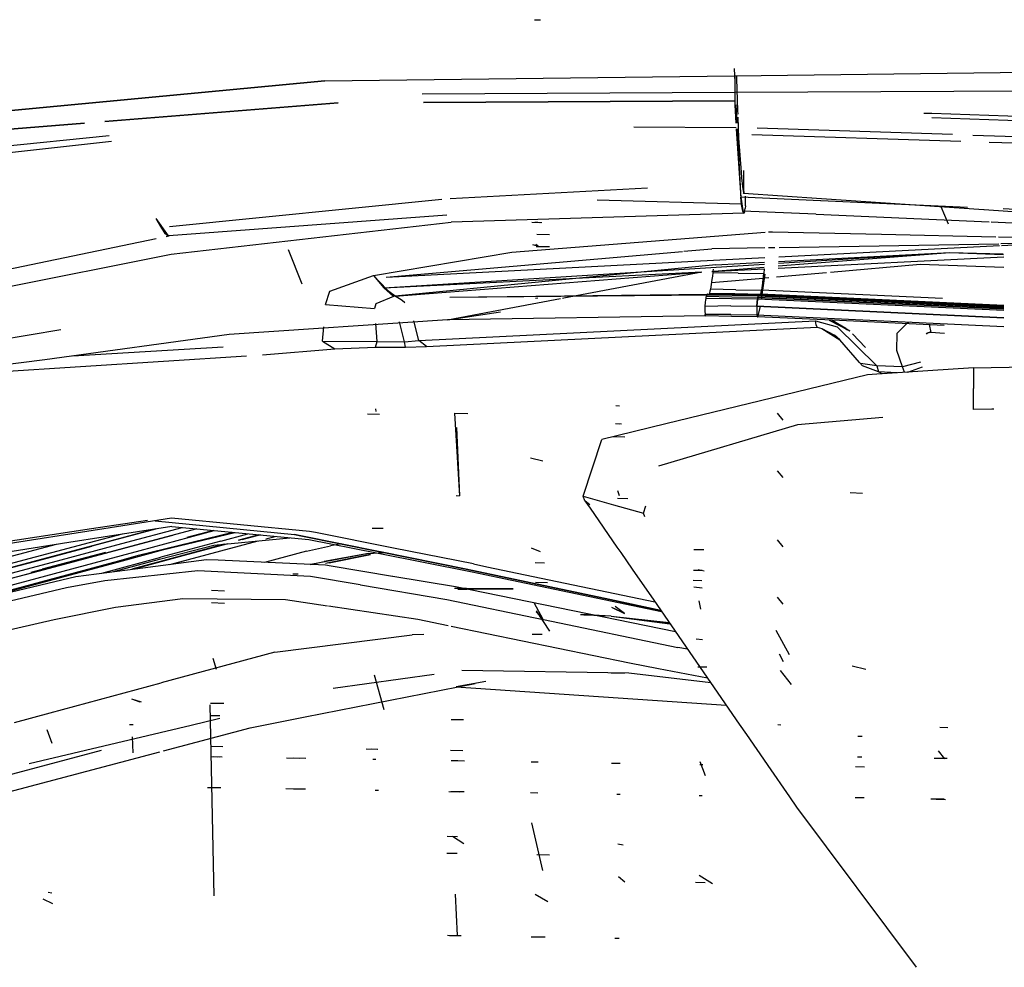
# Model space of a CAD drawing. Units: millimetres. Extents: x 967 to 7697, y -1791 to 1896.
# Drawn here: x 2793 to 2889, y -976 to -884 of the extents above; entities that cross this region are included whole.
import ezdxf

# ---------------------------------------------------------------- set-up
doc = ezdxf.new("R2010")
doc.units = ezdxf.units.MM
doc.layers.add('TFR-TRI', color=7, linetype='CONTINUOUS', true_color=0xffffff)

msp = doc.modelspace()

# ---------------------------------------------------------------- linework, layer by layer
at = {"layer": 'TFR-TRI', "color": 18, "linetype": 'CONTINUOUS'}
for p, q in [((2843.456848, -883.904053), (2844.043762, -883.929688)), ((2843.456848, -883.904053), (2844.043762, -883.929688)), ((2823.067932, -889.856201), (2862.894592, -889.351807)), ((2823.067932, -889.856201), (2862.894592, -889.351807)), ((2862.858459, -888.633057), (2862.925598, -889.973145)), ((2862.858459, -888.633057), (2862.925598, -889.973145)), ((2862.90387, -889.351562), (2912.858459, -888.718994)), ((2862.90387, -889.351562), (2912.858459, -888.718994)), ((2862.927795, -889.351318), (2862.917297, -892.168945)), ((2863.074768, -889.349365), (2863.076233, -889.624023)), ((2823.067932, -889.856201), (2791.543518, -892.84082)), ((2791.543518, -892.84082), (2823.067932, -889.856201)), ((2863.076233, -889.624023), (2863.189758, -892.756592)), ((2862.921692, -890.991211), (2832.515686, -891.151123)), ((2912.982971, -890.728027), (2862.921692, -890.991211)), ((2801.67218, -893.797119), (2824.341858, -891.993408)), ((2824.341858, -891.993408), (2801.67218, -893.797119)), ((2862.918518, -891.788086), (2832.642151, -891.949219)), ((2832.642151, -891.949219), (2862.918518, -891.788086)), ((2862.917297, -892.168945), (2863.033264, -893.958008)), ((2863.035706, -892.174072), (2863.125061, -893.954102)), ((2863.035706, -892.174072), (2863.125061, -893.954102)), ((2863.189758, -892.756592), (2863.189758, -892.75708)), ((2863.189758, -892.75708), (2863.202209, -893.092285)), ((2881.299866, -892.993652), (2882.086243, -892.989258)), ((2882.086243, -892.989258), (2944.048157, -895.185059)), ((2787.053772, -894.959961), (2799.693665, -893.954346)), ((2799.693665, -893.954346), (2787.053772, -894.959961)), ((2863.212708, -893.380859), (2863.286438, -895.409912)), ((2882.086243, -893.403564), (2944.048157, -895.568604)), ((2882.086243, -893.403564), (2944.048157, -895.568604)), ((2790.268372, -896.374756), (2802.098206, -895.153076)), ((2853.102112, -894.329834), (2863.061829, -894.399658)), ((2863.070129, -894.525879), (2863.471497, -900.723389)), ((2863.153381, -894.52417), (2863.464172, -900.723633)), ((2863.153381, -894.52417), (2863.464172, -900.723633)), ((2864.591614, -895.054443), (2884.903625, -895.711914)), ((2864.591614, -895.054443), (2884.903625, -895.711914)), ((2865.097961, -894.414062), (2884.094299, -895.048828)), ((2886.057434, -895.114502), (2942.0401, -896.984863)), ((2788.90802, -897.193848), (2802.309387, -895.711914)), ((2788.90802, -897.193848), (2802.309387, -895.711914)), ((2863.286438, -895.409912), (2863.528137, -898.73291)), ((2887.651184, -895.801025), (2942.04425, -897.562012)), ((2887.651184, -895.801025), (2942.04425, -897.562012)), ((2863.528137, -898.73291), (2863.578918, -899.266357)), ((2863.810364, -899.747559), (2863.810364, -898.573242)), ((2863.810364, -899.747559), (2863.810364, -898.573242)), ((2863.578918, -899.266357), (2863.671204, -900.126709)), ((2863.815491, -900.60376), (2863.807922, -899.194092)), ((2863.816223, -900.329834), (2863.810364, -899.747559)), ((2863.816223, -900.329834), (2863.810364, -899.747559)), ((2835.247375, -901.298584), (2854.447083, -900.256104)), ((2863.464172, -900.723633), (2863.47467, -900.932373)), ((2863.464172, -900.723633), (2863.47467, -900.932373)), ((2863.471497, -900.723633), (2863.499084, -901.149414)), ((2863.47467, -900.932373), (2863.749573, -902.689209)), ((2863.47467, -900.932373), (2863.749573, -902.689209)), ((2863.671204, -900.126709), (2863.721497, -900.529541)), ((2863.721497, -900.529541), (2863.757141, -900.735107)), ((2863.757141, -900.735107), (2863.785217, -900.789795)), ((2863.773987, -900.791992), (2863.799866, -900.742432)), ((2871.342346, -901.307129), (2863.773987, -900.791992)), ((2863.785217, -900.789795), (2863.802307, -900.736572)), ((2863.785217, -900.789795), (2863.802307, -900.736572)), ((2863.799866, -900.742432), (2863.815491, -900.60376)), ((2863.805969, -900.713379), (2863.802307, -900.736572)), ((2863.805969, -900.713379), (2863.802307, -900.736572)), ((2863.814514, -900.621338), (2863.805969, -900.713379)), ((2863.814514, -900.621338), (2863.805969, -900.713379)), ((2863.814514, -900.621338), (2863.816223, -900.582764)), ((2863.814514, -900.621338), (2863.816223, -900.582764)), ((2863.816223, -900.582764), (2863.816223, -900.329834)), ((2863.816223, -900.582764), (2863.816223, -900.329834)), ((2834.419495, -901.382324), (2807.950256, -904.053711)), ((2849.53302, -901.414062), (2863.582825, -901.807617)), ((2849.53302, -901.414062), (2863.582825, -901.807617)), ((2871.272278, -901.501953), (2863.499084, -901.149414)), ((2863.590637, -901.866943), (2863.499084, -901.149414)), ((2871.272278, -901.501953), (2863.499084, -901.149414)), ((2863.691467, -902.50293), (2863.590637, -901.866943)), ((2863.948303, -901.985596), (2863.97052, -901.053955)), ((2885.5672, -902.150635), (2871.296692, -901.503174)), ((2885.5672, -902.150635), (2871.296692, -901.503174)), ((2887.141418, -902.383057), (2871.364075, -901.308838)), ((2863.804504, -902.725098), (2835.335266, -903.579834)), ((2870.795959, -902.826416), (2863.691467, -902.50293)), ((2863.78717, -902.736328), (2863.691467, -902.50293)), ((2870.795959, -902.826416), (2863.691467, -902.50293)), ((2863.749573, -902.689209), (2863.804504, -902.725098)), ((2863.749573, -902.689209), (2863.804504, -902.725098)), ((2863.861145, -902.606445), (2863.804504, -902.725098)), ((2863.861145, -902.606445), (2863.923889, -902.247559)), ((2863.948303, -901.985596), (2863.923889, -902.247559)), ((2887.673889, -903.594727), (2870.836243, -902.828125)), ((2887.673889, -903.594727), (2870.836243, -902.828125)), ((2882.957581, -902.052246), (2883.658752, -903.760742)), ((2882.957581, -902.052246), (2883.658752, -903.760742)), ((2942.142883, -906.128174), (2887.166321, -902.384766)), ((2950.907288, -905.114746), (2889.013733, -902.306885)), ((2950.907288, -905.114746), (2889.013733, -902.306885)), ((2806.628235, -903.236084), (2807.183655, -904.169434)), ((2806.628235, -903.236084), (2807.807922, -904.918701)), ((2834.924622, -902.920654), (2807.897522, -904.916016)), ((2808.11261, -906.69873), (2835.335266, -903.579834)), ((2843.179504, -903.592285), (2843.967346, -903.60498)), ((2843.472473, -903.596924), (2843.765442, -903.601562)), ((2843.759338, -903.601562), (2844.008118, -903.605469)), ((2843.759338, -903.601562), (2844.149963, -903.60791)), ((2894.926575, -903.924805), (2887.841125, -903.602295)), ((2894.926575, -903.924805), (2887.841125, -903.602295)), ((2807.183655, -904.169434), (2807.470764, -904.616211)), ((2807.470764, -904.616211), (2807.807922, -904.918701)), ((2841.238586, -906.50293), (2865.868713, -904.570068)), ((2841.238586, -906.50293), (2865.868713, -904.570068)), ((2843.667786, -904.756348), (2844.909485, -904.775146)), ((2866.215149, -904.542969), (2866.583801, -904.513916)), ((2866.215149, -904.542969), (2866.583801, -904.513916)), ((2866.583801, -904.513916), (2877.177063, -904.759033)), ((2866.583801, -904.513916), (2877.177063, -904.759033)), ((2877.177307, -904.759033), (2888.298889, -905.016602)), ((2877.177307, -904.759033), (2888.298889, -905.016602)), ((2784.861633, -909.7229), (2806.642639, -905.177979)), ((2807.61261, -904.975342), (2807.921204, -904.911133)), ((2807.863831, -904.918457), (2807.921204, -904.911133)), ((2843.566223, -905.731201), (2843.876282, -905.939697)), ((2843.566223, -905.731201), (2843.876282, -905.939697)), ((2888.604553, -905.71167), (2867.224426, -906.075928)), ((2888.556213, -905.022461), (2892.743469, -905.119385)), ((2888.556213, -905.022461), (2892.743469, -905.119385)), ((2893.017395, -905.63623), (2888.808411, -905.708008)), ((2888.860657, -905.850342), (2891.658997, -905.706299)), ((2785.171448, -911.260986), (2808.11261, -906.69873)), ((2819.492493, -906.245117), (2820.83429, -909.58374)), ((2819.492493, -906.245117), (2820.83429, -909.58374)), ((2827.802063, -908.766357), (2841.238586, -906.50293)), ((2827.802063, -908.766357), (2841.238586, -906.50293)), ((2829.007141, -908.932129), (2857.823792, -906.434814)), ((2843.259583, -905.764404), (2843.968079, -905.950195)), ((2843.618469, -905.94458), (2844.890686, -905.965332)), ((2857.965637, -906.422607), (2860.677307, -906.1875)), ((2865.846985, -906.099365), (2860.677307, -906.1875)), ((2866.828674, -906.082764), (2866.206604, -906.093262)), ((2867.146301, -907.84668), (2883.821838, -906.530273)), ((2867.164368, -907.572266), (2883.821838, -906.530273)), ((2867.175354, -907.405029), (2883.821838, -906.530273)), ((2867.203918, -906.965332), (2888.669739, -905.860352)), ((2883.821838, -906.530273), (2889.05426, -906.735107)), ((2883.821838, -906.530273), (2889.05426, -906.735107)), ((2883.821838, -906.530273), (2889.023254, -906.664551)), ((2828.798645, -909.971191), (2865.796692, -907.657715)), ((2829.007141, -908.932129), (2865.828918, -907.036133)), ((2861.089905, -907.724609), (2865.807434, -907.476807)), ((2867.133118, -908.053223), (2889.090881, -906.954834)), ((2828.798645, -909.971191), (2859.730042, -908.423584)), ((2861.089905, -907.724609), (2829.88678, -910.788086)), ((2829.88678, -910.788086), (2859.651672, -908.438477)), ((2846.309875, -910.943848), (2859.730042, -908.423584)), ((2860.685364, -908.375977), (2865.76886, -908.121582)), ((2860.779114, -908.512695), (2860.739319, -908.849121)), ((2860.779114, -908.512695), (2860.739319, -908.849121)), ((2860.796692, -908.339355), (2860.779114, -908.512695)), ((2860.796692, -908.339355), (2860.779114, -908.512695)), ((2863.241028, -908.540039), (2860.779114, -908.512695)), ((2863.241028, -908.540039), (2860.779114, -908.512695)), ((2860.812561, -908.161377), (2860.796692, -908.339355)), ((2860.812561, -908.161377), (2860.796692, -908.339355)), ((2860.869446, -908.342285), (2865.77887, -907.95459)), ((2863.241028, -908.540039), (2865.741516, -908.572754)), ((2863.241028, -908.540039), (2865.741516, -908.572754)), ((2865.741516, -908.572754), (2865.527405, -910.193604)), ((2865.741516, -908.572754), (2865.527405, -910.193604)), ((2865.641174, -909.438477), (2865.741516, -908.572754)), ((2865.777405, -908.121094), (2865.741516, -908.572754)), ((2865.76886, -908.121582), (2865.741516, -908.572754)), ((2865.76886, -908.121582), (2865.741516, -908.572754)), ((2866.976135, -908.911377), (2871.850891, -908.481445)), ((2866.976135, -908.911377), (2871.850891, -908.481445)), ((2872.216125, -908.449219), (2880.932922, -907.68042)), ((2872.216125, -908.449219), (2880.932922, -907.68042)), ((2880.932922, -907.68042), (2889.09845, -907.966797)), ((2880.932922, -907.68042), (2889.09845, -907.966797)), ((2823.550354, -910.295166), (2827.802063, -908.766357)), ((2823.550354, -910.295166), (2827.802063, -908.766357)), ((2827.802063, -908.766357), (2828.798645, -909.971191)), ((2829.723206, -910.810059), (2827.802063, -908.766357)), ((2860.697083, -909.172852), (2860.62384, -909.652344)), ((2860.697083, -909.172852), (2860.62384, -909.652344)), ((2860.651917, -909.469238), (2865.681458, -909.025635)), ((2860.651917, -909.469238), (2865.681458, -909.025635)), ((2860.739319, -908.849121), (2860.697083, -909.172852)), ((2860.739319, -908.849121), (2860.697083, -909.172852)), ((2865.641174, -909.438477), (2865.527405, -910.193604)), ((2865.559143, -910.853027), (2865.89093, -908.646973)), ((2865.836243, -909.011719), (2866.225647, -908.977539)), ((2865.836243, -909.011719), (2866.225647, -908.977539)), ((2823.111389, -911.583252), (2823.550354, -910.295166)), ((2823.111389, -911.583252), (2823.550354, -910.295166)), ((2829.88678, -910.788086), (2828.798645, -909.971191)), ((2829.88678, -910.788086), (2828.798645, -909.971191)), ((2829.723206, -910.810059), (2828.798645, -909.971191)), ((2860.468323, -910.479492), (2860.419739, -910.626709)), ((2860.468323, -910.479492), (2860.419739, -910.626709)), ((2860.508118, -910.296875), (2860.468323, -910.479492)), ((2860.508118, -910.296875), (2860.468323, -910.479492)), ((2860.468323, -910.479492), (2862.941711, -910.538574)), ((2860.468323, -910.479492), (2862.941711, -910.538574)), ((2860.546936, -910.098633), (2860.508118, -910.296875)), ((2860.546936, -910.098633), (2860.508118, -910.296875)), ((2860.62384, -909.652344), (2860.546936, -910.098633)), ((2860.62384, -909.652344), (2860.546936, -910.098633)), ((2863.016174, -910.158203), (2860.546936, -910.098633)), ((2863.016174, -910.158203), (2860.546936, -910.098633)), ((2862.941711, -910.538574), (2865.455872, -910.574951)), ((2862.941711, -910.538574), (2865.455872, -910.574951)), ((2863.016174, -910.158203), (2865.527405, -910.193604)), ((2863.016174, -910.158203), (2865.527405, -910.193604)), ((2865.527405, -910.193604), (2865.455872, -910.574951)), ((2865.527405, -910.193604), (2865.455872, -910.574951)), ((2865.455872, -910.574951), (2865.492004, -910.38916)), ((2865.492004, -910.38916), (2865.527405, -910.193604)), ((2883.128479, -911.021484), (2865.527405, -910.193604)), ((2883.128479, -911.021484), (2865.527405, -910.193604)), ((2829.723206, -910.810059), (2828.014954, -911.52417)), ((2829.723206, -910.810059), (2828.014954, -911.52417)), ((2829.88678, -910.788086), (2829.723206, -910.810059)), ((2829.88678, -910.788086), (2829.723206, -910.810059)), ((2830.591125, -911.210205), (2829.88678, -910.788086)), ((2830.591125, -911.210205), (2829.88678, -910.788086)), ((2830.847717, -911.42627), (2830.591125, -911.210205)), ((2830.847717, -911.42627), (2830.591125, -911.210205)), ((2835.216858, -910.887695), (2860.267151, -910.596436)), ((2835.216858, -910.887695), (2860.352844, -910.649658)), ((2839.250305, -912.269775), (2845.962952, -911.009277)), ((2843.556946, -910.976562), (2843.768127, -910.958008)), ((2843.556946, -910.976562), (2843.768127, -910.958008)), ((2846.153625, -910.973389), (2846.309875, -910.943848)), ((2860.043518, -911.375732), (2860.016418, -911.799805)), ((2860.043518, -911.375732), (2860.016418, -911.799805)), ((2860.069397, -911.172363), (2860.043518, -911.375732)), ((2860.069397, -911.172363), (2860.043518, -911.375732)), ((2860.100159, -910.999512), (2860.069397, -911.172363)), ((2860.100159, -910.999512), (2860.069397, -911.172363)), ((2860.118225, -910.915283), (2860.100159, -910.999512)), ((2860.118225, -910.915283), (2860.100159, -910.999512)), ((2862.598694, -911.030518), (2860.100159, -910.999512)), ((2862.598694, -911.030518), (2860.100159, -910.999512)), ((2860.139709, -910.826172), (2860.118225, -910.915283)), ((2860.139709, -910.826172), (2860.118225, -910.915283)), ((2860.160461, -910.750732), (2860.139709, -910.826172)), ((2860.160461, -910.750732), (2860.139709, -910.826172)), ((2862.63678, -910.868164), (2860.139709, -910.826172)), ((2862.63678, -910.868164), (2860.139709, -910.826172)), ((2860.181458, -910.685303), (2860.160461, -910.750732)), ((2860.181458, -910.685303), (2860.160461, -910.750732)), ((2860.201721, -910.638916), (2860.181458, -910.685303)), ((2860.201721, -910.638916), (2860.181458, -910.685303)), ((2862.676331, -910.726562), (2860.181458, -910.685303)), ((2862.676331, -910.726562), (2860.181458, -910.685303)), ((2860.219788, -910.612305), (2860.201721, -910.638916)), ((2860.219788, -910.612305), (2860.201721, -910.638916)), ((2860.238098, -910.598877), (2860.219788, -910.612305)), ((2860.238098, -910.598877), (2860.219788, -910.612305)), ((2860.267151, -910.596436), (2860.238098, -910.598877)), ((2860.267151, -910.596436), (2860.238098, -910.598877)), ((2862.729797, -910.631348), (2860.238098, -910.598877)), ((2862.729797, -910.631348), (2860.238098, -910.598877)), ((2860.267151, -910.596436), (2862.729797, -910.631348)), ((2860.419739, -910.626709), (2860.352844, -910.649658)), ((2860.419739, -910.626709), (2860.352844, -910.649658)), ((2860.352844, -910.649658), (2862.837463, -910.685059)), ((2862.894592, -910.674561), (2860.419739, -910.626709)), ((2862.894592, -910.674561), (2860.419739, -910.626709)), ((2865.1297, -911.070801), (2862.598694, -911.030518)), ((2865.1297, -911.070801), (2862.598694, -911.030518)), ((2865.166077, -910.908203), (2862.63678, -910.868164)), ((2865.166077, -910.908203), (2862.63678, -910.868164)), ((2865.203674, -910.766113), (2862.676331, -910.726562)), ((2865.203674, -910.766113), (2862.676331, -910.726562)), ((2865.254456, -910.670166), (2862.729797, -910.631348)), ((2865.35675, -910.722656), (2862.837463, -910.685059)), ((2865.41095, -910.711426), (2862.894592, -910.674561)), ((2865.41095, -910.711426), (2862.894592, -910.674561)), ((2865.1297, -911.070801), (2865.057922, -911.769531)), ((2865.1297, -911.070801), (2865.057922, -911.769531)), ((2865.057922, -911.769531), (2865.086243, -911.375)), ((2865.086243, -911.375), (2865.1297, -911.070801)), ((2865.166077, -910.908203), (2865.1297, -911.070801)), ((2865.166077, -910.908203), (2865.1297, -911.070801)), ((2865.147522, -910.986328), (2865.1297, -911.070801)), ((2889.099915, -912.19043), (2865.1297, -911.070801)), ((2889.099915, -912.19043), (2865.1297, -911.070801)), ((2865.147522, -910.986328), (2865.166077, -910.908203)), ((2865.203674, -910.766113), (2865.166077, -910.908203)), ((2865.203674, -910.766113), (2865.166077, -910.908203)), ((2865.166077, -910.908203), (2865.184631, -910.835449)), ((2865.166077, -910.908203), (2889.100159, -912.026611)), ((2889.100159, -912.026611), (2865.166077, -910.908203)), ((2865.184631, -910.835449), (2865.203674, -910.766113)), ((2865.254456, -910.670166), (2865.203674, -910.766113)), ((2865.254456, -910.670166), (2865.203674, -910.766113)), ((2865.203674, -910.766113), (2865.228577, -910.698975)), ((2865.203674, -910.766113), (2889.100159, -911.883545)), ((2889.100159, -911.883545), (2865.203674, -910.766113)), ((2865.228577, -910.698975), (2865.254456, -910.670166)), ((2865.280334, -910.668457), (2865.254456, -910.670166)), ((2865.306458, -910.680908), (2865.254456, -910.670166)), ((2889.100159, -911.786133), (2865.254456, -910.670166)), ((2889.100159, -911.786133), (2865.254456, -910.670166)), ((2889.100159, -911.783691), (2865.280334, -910.668457)), ((2865.35675, -910.722656), (2865.306458, -910.680908)), ((2865.41095, -910.711426), (2865.35675, -910.722656)), ((2865.41095, -910.711426), (2865.35675, -910.722656)), ((2865.383606, -910.731934), (2865.41095, -910.711426)), ((2889.100159, -911.842529), (2865.383606, -910.731934)), ((2865.455872, -910.574951), (2865.41095, -910.711426)), ((2865.455872, -910.574951), (2865.41095, -910.711426)), ((2865.41095, -910.711426), (2865.434387, -910.661377)), ((2889.100159, -911.822998), (2865.41095, -910.711426)), ((2865.41095, -910.711426), (2889.100159, -911.822998)), ((2865.434387, -910.661377), (2865.455872, -910.574951)), ((2889.100159, -911.685303), (2865.455872, -910.574951)), ((2865.455872, -910.574951), (2889.100159, -911.685303)), ((2865.536682, -911.004395), (2865.548157, -910.926025)), ((2823.111389, -911.583252), (2827.900208, -911.968994)), ((2823.111389, -911.583252), (2827.900208, -911.968994)), ((2828.014954, -911.52417), (2827.900208, -911.968994)), ((2828.014954, -911.52417), (2827.900208, -911.968994)), ((2834.989563, -913.06958), (2839.250305, -912.269775)), ((2834.989563, -913.06958), (2840.139221, -912.295166)), ((2860.016418, -911.799805), (2860.013733, -912.200928)), ((2860.016418, -911.799805), (2860.013733, -912.200928)), ((2860.013733, -912.200928), (2860.03302, -912.55249)), ((2860.013733, -912.200928), (2860.03302, -912.55249)), ((2862.523987, -911.728271), (2860.016418, -911.799805)), ((2862.523987, -911.728271), (2860.016418, -911.799805)), ((2862.523987, -911.728271), (2865.057922, -911.769531)), ((2862.523987, -911.728271), (2865.057922, -911.769531)), ((2865.057922, -911.769531), (2865.05011, -912.19751)), ((2865.057922, -911.769531), (2865.05011, -912.19751)), ((2865.057922, -911.769531), (2865.05011, -912.19751)), ((2865.05011, -912.19751), (2865.065735, -912.598389)), ((2865.05011, -912.19751), (2865.065735, -912.598389)), ((2865.05011, -912.19751), (2865.065735, -912.598389)), ((2889.099426, -912.891113), (2865.057922, -911.769531)), ((2865.057922, -911.769531), (2889.099426, -912.891113)), ((2865.404114, -911.785645), (2865.122375, -912.788818)), ((2834.989563, -913.06958), (2813.75592, -914.502197)), ((2830.815002, -915.217529), (2830.332581, -913.265137)), ((2830.815002, -915.217529), (2830.332581, -913.265137)), ((2832.190979, -915.096191), (2831.711975, -913.171143)), ((2832.190979, -915.096191), (2831.711975, -913.171143)), ((2832.190979, -915.096191), (2870.769104, -913.172119)), ((2832.190979, -915.096191), (2870.769104, -913.172119)), ((2860.094788, -912.687988), (2834.989563, -913.06958)), ((2860.056213, -912.677734), (2860.03302, -912.55249)), ((2862.532043, -912.557373), (2860.03302, -912.55249)), ((2862.532043, -912.557373), (2860.03302, -912.55249)), ((2860.056213, -912.677734), (2860.03302, -912.55249)), ((2860.056213, -912.677734), (2860.094788, -912.687988)), ((2860.056213, -912.677734), (2860.094788, -912.687988)), ((2862.592102, -912.748535), (2860.094788, -912.687988)), ((2862.532043, -912.557373), (2865.065735, -912.598389)), ((2862.532043, -912.557373), (2865.065735, -912.598389)), ((2865.122375, -912.788818), (2862.592102, -912.748535)), ((2865.065735, -912.598389), (2865.088928, -912.774658)), ((2865.065735, -912.598389), (2865.088928, -912.774658)), ((2865.065735, -912.598389), (2865.090393, -912.780029)), ((2865.065735, -912.598389), (2889.099182, -913.719727)), ((2865.065735, -912.598389), (2889.099182, -913.719727)), ((2865.122375, -912.788818), (2865.088928, -912.774658)), ((2865.122375, -912.788818), (2865.088928, -912.774658)), ((2865.090393, -912.780029), (2865.092102, -912.784912)), ((2865.092102, -912.784912), (2865.122375, -912.788818)), ((2872.394348, -913.128418), (2865.122375, -912.788818)), ((2870.848206, -913.576904), (2870.769104, -913.172119)), ((2870.848206, -913.576904), (2870.769104, -913.172119)), ((2870.769104, -913.172119), (2872.877991, -913.765625)), ((2870.769104, -913.172119), (2872.877991, -913.765625)), ((2872.100891, -913.099609), (2874.108948, -914.140625)), ((2872.368469, -913.111816), (2873.873596, -914.0625)), ((2872.389221, -913.112793), (2873.713684, -913.906738)), ((2872.390442, -913.112793), (2874.108948, -914.140625)), ((2883.283264, -913.636963), (2872.417297, -913.129395)), ((2879.729065, -913.363037), (2878.724915, -914.376465)), ((2879.729065, -913.363037), (2878.724915, -914.376465)), ((2880.023254, -913.296143), (2879.729065, -913.363037)), ((2880.023254, -913.296143), (2879.729065, -913.363037)), ((2797.394592, -914.043701), (2784.05011, -916.325195)), ((2797.394592, -914.043701), (2784.225647, -916.299072)), ((2822.83844, -915.155518), (2822.944153, -913.769043)), ((2822.83844, -915.155518), (2822.944153, -913.769043)), ((2828.145813, -915.179688), (2828.011292, -913.423584)), ((2828.145813, -915.179688), (2828.011292, -913.423584)), ((2832.93634, -915.663086), (2870.940247, -913.811035)), ((2832.93634, -915.663086), (2870.940247, -913.811035)), ((2870.940247, -913.811035), (2870.848206, -913.576904)), ((2870.940247, -913.811035), (2870.848206, -913.576904)), ((2870.940247, -913.811035), (2871.377258, -913.91626)), ((2870.940247, -913.811035), (2871.377258, -913.91626)), ((2871.377258, -913.91626), (2873.145325, -915.012207)), ((2871.377258, -913.91626), (2872.614563, -914.575684)), ((2872.877991, -913.765625), (2876.729309, -917.568359)), ((2872.877991, -913.765625), (2876.729309, -917.568359)), ((2878.691956, -916.070068), (2878.724915, -914.376465)), ((2878.691956, -916.070068), (2878.724915, -914.376465)), ((2881.572815, -914.488281), (2881.634827, -914.367188)), ((2881.572815, -914.488281), (2881.634827, -914.367188)), ((2881.634827, -914.367188), (2881.734436, -914.318115)), ((2881.634827, -914.367188), (2881.734436, -914.318115)), ((2881.734436, -914.318115), (2881.837219, -914.307129)), ((2881.734436, -914.318115), (2881.837219, -914.307129)), ((2881.834778, -913.543701), (2881.979797, -914.323486)), ((2881.834778, -913.543701), (2881.979797, -914.323486)), ((2881.979797, -914.323486), (2881.837219, -914.307129)), ((2881.979797, -914.323486), (2881.837219, -914.307129)), ((2883.32843, -914.39917), (2881.979797, -914.323486)), ((2883.32843, -914.39917), (2881.979797, -914.323486)), ((2813.75592, -914.502197), (2795.838196, -916.956299)), ((2822.83844, -915.155518), (2828.145813, -915.179688)), ((2822.83844, -915.155518), (2824.03717, -915.913086)), ((2822.83844, -915.155518), (2824.03717, -915.913086)), ((2822.83844, -915.155518), (2828.145813, -915.179688)), ((2827.999817, -915.740234), (2828.145813, -915.179688)), ((2827.999817, -915.740234), (2828.145813, -915.179688)), ((2828.145813, -915.179688), (2830.815002, -915.217529)), ((2828.145813, -915.179688), (2830.815002, -915.217529)), ((2830.815002, -915.217529), (2832.190979, -915.096191)), ((2830.815002, -915.217529), (2832.190979, -915.096191)), ((2830.88678, -915.749268), (2830.815002, -915.217529)), ((2830.88678, -915.749268), (2830.815002, -915.217529)), ((2832.93634, -915.663086), (2832.190979, -915.096191)), ((2832.93634, -915.663086), (2832.190979, -915.096191)), ((2873.145325, -915.012207), (2872.614563, -914.575684)), ((2875.042297, -917.235596), (2873.145325, -915.012207)), ((2874.380676, -914.460449), (2875.628723, -915.762695)), ((2874.380676, -914.460449), (2875.628723, -915.762695)), ((2798.566223, -916.582764), (2813.169983, -915.723877)), ((2798.566223, -916.582764), (2813.169983, -915.723877)), ((2816.99884, -916.500732), (2824.03717, -915.913086)), ((2816.99884, -916.500732), (2824.03717, -915.913086)), ((2824.03717, -915.913086), (2827.999817, -915.740234)), ((2824.03717, -915.913086), (2827.999817, -915.740234)), ((2827.999817, -915.740234), (2830.88678, -915.749268)), ((2827.999817, -915.740234), (2830.88678, -915.749268)), ((2830.88678, -915.749268), (2832.93634, -915.663086)), ((2830.88678, -915.749268), (2832.93634, -915.663086)), ((2879.24469, -917.646729), (2878.691956, -916.070068)), ((2879.24469, -917.646729), (2878.691956, -916.070068)), ((2795.838196, -916.956299), (2782.945618, -918.667969)), ((2783.377258, -918.620605), (2815.439758, -916.598877)), ((2783.377258, -918.620605), (2815.439758, -916.598877)), ((2875.337463, -917.555664), (2875.042297, -917.235596)), ((2875.155334, -917.316406), (2875.042297, -917.235596)), ((2875.155334, -917.316406), (2875.042297, -917.235596)), ((2880.991028, -917.195312), (2879.24469, -917.646729)), ((2880.991028, -917.195312), (2879.24469, -917.646729)), ((2876.729309, -917.568359), (2875.155334, -917.316406)), ((2876.729309, -917.568359), (2875.155334, -917.316406)), ((2876.902893, -918.154785), (2875.337463, -917.555664)), ((2876.902893, -918.154785), (2875.337463, -917.555664)), ((2879.24469, -917.646729), (2876.729309, -917.568359)), ((2876.729309, -917.568359), (2876.902893, -918.154785)), ((2879.24469, -917.646729), (2876.729309, -917.568359)), ((2876.729309, -917.568359), (2876.902893, -918.154785)), ((2878.672668, -918.233643), (2876.902893, -918.154785)), ((2878.672668, -918.233643), (2876.902893, -918.154785)), ((2877.254456, -918.326416), (2876.902893, -918.154785)), ((2877.254456, -918.326416), (2876.902893, -918.154785)), ((2886.133362, -917.74585), (2877.254456, -918.326416)), ((2886.133362, -917.74585), (2877.254456, -918.326416)), ((2879.420959, -918.18457), (2879.24469, -917.646729)), ((2879.420959, -918.18457), (2879.24469, -917.646729)), ((2879.736389, -918.164062), (2881.162659, -917.64917)), ((2879.736389, -918.164062), (2881.162659, -917.64917)), ((2886.133362, -917.74585), (2891.375793, -917.647217)), ((2886.133362, -917.74585), (2891.375793, -917.647217)), ((2886.133362, -917.74585), (2886.133362, -919.775146)), ((2886.133362, -917.74585), (2886.133362, -919.775146)), ((2875.8255, -918.419678), (2856.224426, -923.20166)), ((2875.8255, -918.419678), (2856.224426, -923.20166)), ((2877.184387, -918.330811), (2875.8255, -918.419678)), ((2877.184387, -918.330811), (2875.8255, -918.419678)), ((2886.133362, -921.804443), (2886.133362, -919.775146)), ((2886.133362, -921.804443), (2886.133362, -919.775146)), ((2827.974182, -921.748535), (2828.027161, -922.000244)), ((2827.974182, -921.748535), (2828.027161, -922.000244)), ((2851.3526, -921.42749), (2851.703674, -921.433105)), ((2887.929749, -921.780762), (2886.133362, -921.804443)), ((2887.929749, -921.780762), (2886.133362, -921.804443)), ((2888.106995, -921.778564), (2887.929749, -921.780762)), ((2888.106995, -921.778564), (2887.929749, -921.780762)), ((2827.209045, -922.211914), (2828.385803, -922.248291)), ((2827.209045, -922.211914), (2828.385803, -922.248291)), ((2835.662415, -922.172119), (2836.976624, -922.193604)), ((2835.662415, -922.172119), (2836.976624, -922.193604)), ((2835.662415, -922.172119), (2836.13678, -930.180908)), ((2867.042786, -922.157959), (2867.583069, -922.834961)), ((2877.323792, -922.566162), (2869.010803, -923.285156)), ((2877.323792, -922.566162), (2869.010803, -923.285156)), ((2835.867004, -923.565918), (2836.13678, -930.180908)), ((2856.223206, -923.201904), (2849.986389, -924.723633)), ((2856.223206, -923.201904), (2849.986389, -924.723633)), ((2851.315491, -923.177002), (2851.675354, -923.182861)), ((2851.315491, -923.177002), (2851.890442, -923.186279)), ((2869.010803, -923.285156), (2855.495422, -927.302246)), ((2869.010803, -923.285156), (2855.495422, -927.302246)), ((2848.191223, -930.241943), (2849.986389, -924.723633)), ((2848.191223, -930.241943), (2849.986389, -924.723633)), ((2851.065735, -924.423096), (2852.238098, -924.442139)), ((2843.066223, -926.503174), (2844.245667, -926.785889)), ((2867.042786, -927.749023), (2867.583069, -928.426025)), ((2867.042786, -927.749023), (2867.583069, -928.426025)), ((2851.507141, -929.681152), (2851.667297, -930.163086)), ((2835.831848, -930.176025), (2836.13678, -930.180908)), ((2835.831848, -930.176025), (2836.13678, -930.180908)), ((2848.191223, -930.241943), (2851.114563, -931.075928)), ((2848.352112, -930.675293), (2848.191223, -930.241943)), ((2848.352112, -930.675293), (2848.191223, -930.241943)), ((2848.191223, -930.241943), (2851.114563, -931.075928)), ((2851.503235, -930.431152), (2852.512268, -930.44751)), ((2851.503235, -930.431152), (2852.512268, -930.44751)), ((2874.130188, -929.875488), (2875.34845, -929.940918)), ((2848.352112, -930.675293), (2848.844543, -931.387939)), ((2848.352112, -930.675293), (2848.844543, -931.387939)), ((2848.811584, -931.058594), (2848.352112, -930.675293)), ((2848.811584, -931.058594), (2848.352112, -930.675293)), ((2848.844543, -931.387939), (2851.466125, -935.181152)), ((2848.844543, -931.387939), (2851.466125, -935.181152)), ((2851.114563, -931.075928), (2854.042297, -931.893066)), ((2851.114563, -931.075928), (2854.042297, -931.893066)), ((2854.042297, -931.893066), (2854.272278, -931.16626)), ((2854.042297, -931.893066), (2854.272278, -931.16626)), ((2800.376526, -933.375), (2805.801086, -932.546875)), ((2800.376526, -933.375), (2805.801086, -932.546875)), ((2808.14679, -932.371094), (2801.571838, -933.396973)), ((2821.576477, -933.659424), (2808.14679, -932.371094)), ((2854.172668, -932.23877), (2854.042297, -931.893066)), ((2854.172668, -932.23877), (2854.042297, -931.893066)), ((2783.993225, -935.876221), (2800.376282, -933.375)), ((2783.993225, -935.876221), (2800.376282, -933.375)), ((2801.571838, -933.396973), (2785.504211, -935.903809)), ((2808.178528, -933.168945), (2798.157288, -934.734619)), ((2806.732483, -933.39502), (2800.392395, -935.09668)), ((2806.732483, -933.39502), (2800.392395, -935.09668)), ((2806.630432, -933.410889), (2801.423889, -934.794434)), ((2803.323059, -934.829102), (2809.187317, -933.265625)), ((2803.323059, -934.829102), (2809.187317, -933.265625)), ((2810.601868, -933.401611), (2805.141907, -934.862305)), ((2806.54718, -932.620605), (2820.096252, -933.957764)), ((2806.54718, -932.620605), (2820.096252, -933.957764)), ((2808.178528, -933.168945), (2812.284729, -933.563232)), ((2827.667542, -933.32666), (2828.7276, -933.343994)), ((2803.344299, -933.924316), (2800.151917, -934.77124)), ((2803.344299, -933.924316), (2800.151917, -934.77124)), ((2804.943909, -935.977295), (2814.100647, -933.737305)), ((2804.943909, -935.977295), (2814.100647, -933.737305)), ((2805.084778, -935.50415), (2812.284729, -933.563232)), ((2808.254944, -934.051758), (2805.205383, -934.863525)), ((2807.391663, -935.426758), (2814.299377, -933.756592)), ((2807.391663, -935.426758), (2814.299377, -933.756592)), ((2812.226379, -933.557617), (2809.635803, -934.246582)), ((2809.635803, -934.246582), (2812.297913, -933.564453)), ((2812.273499, -934.984131), (2819.656799, -934.270752)), ((2812.289856, -933.563477), (2821.510559, -934.44873)), ((2812.933655, -934.5896), (2815.585022, -933.879883)), ((2812.933655, -934.5896), (2815.585022, -933.879883)), ((2814.676575, -934.502197), (2816.607727, -933.978027)), ((2816.623352, -933.979736), (2814.695618, -934.501221)), ((2816.623596, -933.979736), (2814.69635, -934.501221)), ((2816.789612, -933.995605), (2814.971741, -934.487549)), ((2816.789612, -933.995605), (2814.971741, -934.487549)), ((2817.322083, -934.369629), (2818.213928, -934.132324)), ((2817.322083, -934.369629), (2818.213928, -934.132324)), ((2820.096252, -933.957764), (2820.71759, -934.082275)), ((2820.71759, -934.082275), (2820.096252, -933.957764)), ((2820.72345, -934.083496), (2828.453186, -935.635254)), ((2828.453186, -935.635254), (2820.72345, -934.083496)), ((2821.510559, -934.44873), (2828.069153, -935.743896)), ((2822.147766, -933.772217), (2821.576477, -933.659424)), ((2829.737122, -935.271729), (2822.147766, -933.772217)), ((2867.042786, -934.470703), (2867.583069, -935.147705)), ((2798.157043, -934.734863), (2782.594055, -937.16626)), ((2800.151917, -934.77124), (2790.629944, -937.297119)), ((2800.151917, -934.77124), (2790.629944, -937.297119)), ((2796.933411, -934.926025), (2791.695374, -936.314453)), ((2796.933411, -934.926025), (2791.695374, -936.314453)), ((2801.423889, -934.794434), (2795.472717, -936.375732)), ((2795.557434, -936.377197), (2800.392395, -935.09668)), ((2795.557434, -936.377197), (2800.392395, -935.09668)), ((2805.141907, -934.862305), (2795.730774, -937.380127)), ((2805.205383, -934.863525), (2795.749084, -937.380371)), ((2797.403137, -936.407227), (2803.323059, -934.829102)), ((2797.403137, -936.407227), (2803.323059, -934.829102)), ((2803.395081, -936.504639), (2807.391663, -935.426758)), ((2803.395081, -936.504639), (2807.391663, -935.426758)), ((2806.970032, -936.357178), (2812.273499, -934.984131)), ((2812.933655, -934.5896), (2807.097229, -936.165527)), ((2812.933655, -934.5896), (2807.097229, -936.165527)), ((2807.981995, -936.855957), (2816.574768, -934.568604)), ((2807.981995, -936.855957), (2816.574768, -934.568604)), ((2813.266907, -934.888184), (2808.980286, -936.048584)), ((2808.980286, -936.048584), (2813.248352, -934.890137)), ((2813.265686, -934.888428), (2809.109436, -936.013184)), ((2813.615295, -934.854492), (2809.240051, -936.038574)), ((2813.615295, -934.854492), (2809.240051, -936.038574)), ((2821.260559, -935.575439), (2823.620178, -935.053711)), ((2821.260559, -935.575439), (2823.620178, -935.053711)), ((2824.670959, -934.875977), (2823.620178, -935.053711)), ((2824.670959, -934.875977), (2823.620178, -935.053711)), ((2837.519348, -936.809326), (2829.737122, -935.271729)), ((2843.113586, -935.254883), (2844.010803, -935.62207)), ((2851.466125, -935.181152), (2851.835022, -935.714844)), ((2851.466125, -935.181152), (2851.835022, -935.714844)), ((2858.930725, -935.408447), (2859.900208, -935.424316)), ((2858.930725, -935.408447), (2859.900208, -935.424316)), ((2795.472229, -936.375732), (2767.183655, -943.892822)), ((2767.183655, -943.892822), (2795.557434, -936.377197)), ((2767.183655, -943.892822), (2795.557434, -936.377197)), ((2794.487854, -937.610352), (2801.423889, -935.755615)), ((2795.606018, -937.280029), (2801.765198, -935.656738)), ((2795.606018, -937.280029), (2801.765198, -935.656738)), ((2801.363342, -937.707031), (2807.097229, -936.165527)), ((2801.363342, -937.707031), (2807.097229, -936.165527)), ((2801.476624, -936.473389), (2805.084778, -935.50415)), ((2802.536194, -937.551758), (2806.970032, -936.357178)), ((2803.020569, -936.498779), (2804.943909, -935.977295)), ((2803.020569, -936.498779), (2804.943909, -935.977295)), ((2803.867981, -937.375488), (2811.535217, -936.395508)), ((2808.980286, -936.048584), (2804.296204, -937.321045)), ((2809.240051, -936.038574), (2804.601135, -937.293945)), ((2809.240051, -936.038574), (2804.601135, -937.293945)), ((2809.109436, -936.013184), (2808.980286, -936.048584)), ((2811.535217, -936.395508), (2812.699524, -936.414795)), ((2821.260559, -935.575439), (2817.198792, -936.665039)), ((2821.260559, -935.575439), (2817.198792, -936.665039)), ((2827.317688, -935.811768), (2821.686096, -936.878418)), ((2827.317688, -935.811768), (2822.976868, -936.574219)), ((2827.469543, -935.908203), (2823.116028, -936.774658)), ((2827.513245, -935.936035), (2823.467834, -936.742188)), ((2827.513245, -935.936035), (2823.467834, -936.742188)), ((2827.317688, -935.811768), (2828.74884, -935.69458)), ((2827.317688, -935.811768), (2828.74884, -935.69458)), ((2828.070618, -935.744385), (2837.378967, -937.582764)), ((2836.790344, -937.308594), (2828.454407, -935.635254)), ((2828.454407, -935.635254), (2836.790344, -937.308594)), ((2851.835022, -935.714844), (2851.83551, -935.715332)), ((2851.835022, -935.714844), (2851.83551, -935.715332)), ((2851.83551, -935.715332), (2852.938049, -937.311279)), ((2851.83551, -935.715332), (2852.938049, -937.311279)), ((2768.382385, -945.364746), (2801.476624, -936.473389)), ((2772.490784, -943.04834), (2797.403137, -936.407227)), ((2772.490784, -943.04834), (2797.403137, -936.407227)), ((2787.223206, -940.780762), (2803.020569, -936.498779)), ((2787.223206, -940.780762), (2803.020569, -936.498779)), ((2789.783508, -940.176514), (2803.395081, -936.504883)), ((2789.783508, -940.176514), (2803.395081, -936.504883)), ((2812.699524, -936.414795), (2823.114807, -936.889648)), ((2821.64386, -936.876465), (2822.976868, -936.574219)), ((2823.114807, -936.889648), (2823.682922, -936.985596)), ((2823.688293, -936.986328), (2829.647034, -937.991211)), ((2850.757385, -940.276123), (2836.790344, -937.308594)), ((2836.790344, -937.308594), (2850.757385, -940.276123)), ((2837.519348, -936.809326), (2838.820129, -937.081299)), ((2838.820129, -937.081299), (2843.326233, -938.02417)), ((2843.501526, -936.666504), (2844.433655, -936.700195)), ((2852.938049, -937.311279), (2855.035217, -940.345703)), ((2852.938049, -937.311279), (2855.035217, -940.345703)), ((2859.360657, -937.34082), (2859.947083, -937.499512)), ((2777.870667, -942.987793), (2798.828186, -938.042236)), ((2795.730774, -937.380127), (2791.942932, -938.393555)), ((2795.749084, -937.380371), (2791.942932, -938.393555)), ((2798.828186, -938.042236), (2803.867981, -937.375488)), ((2801.678528, -938.422852), (2810.715149, -937.457764)), ((2801.678528, -938.422852), (2810.715149, -937.457764)), ((2810.715149, -937.457764), (2821.654846, -937.993896)), ((2810.715149, -937.457764), (2821.654846, -937.993896)), ((2819.954895, -937.774414), (2820.451477, -937.782471)), ((2821.654846, -937.993896), (2826.504211, -938.827393)), ((2821.654846, -937.993896), (2826.504211, -938.827393)), ((2829.659241, -937.993408), (2835.769348, -939.023682)), ((2837.378967, -937.582764), (2839.84552, -938.098145)), ((2839.846008, -938.098145), (2855.784485, -941.429688)), ((2843.327454, -938.02417), (2854.373352, -940.334961)), ((2858.898254, -937.408203), (2859.747864, -937.422119)), ((2858.898254, -937.408203), (2859.747864, -937.422119)), ((2776.957092, -944.053223), (2797.929504, -939.105225)), ((2776.957092, -944.053223), (2797.929504, -939.105225)), ((2797.929504, -939.105225), (2801.678528, -938.422852)), ((2797.929504, -939.105225), (2801.678528, -938.422852)), ((2826.533264, -938.83252), (2834.923401, -940.274658)), ((2826.533264, -938.83252), (2834.923401, -940.274658)), ((2836.543762, -939.190186), (2835.679016, -939.199219)), ((2835.769348, -939.023682), (2857.140686, -943.391602)), ((2835.975159, -939.260254), (2836.860168, -939.258301)), ((2836.82428, -939.1875), (2836.582092, -939.189697)), ((2841.381165, -939.248779), (2836.82428, -939.1875)), ((2836.916321, -939.258301), (2841.381165, -939.248779)), ((2843.557678, -938.602783), (2844.724426, -938.621826)), ((2858.881897, -938.407959), (2859.731506, -938.421875)), ((2858.940002, -939.0271), (2859.745422, -939.123535)), ((2809.241272, -940.216797), (2802.698547, -941.044678)), ((2809.241272, -940.216797), (2802.698547, -941.044678)), ((2819.227356, -940.299805), (2809.241272, -940.216797)), ((2819.227356, -940.299805), (2809.241272, -940.216797)), ((2812.040344, -939.350586), (2813.294739, -939.44165)), ((2867.042786, -940.061768), (2867.583069, -940.739014)), ((2867.042786, -940.061768), (2867.583069, -940.739014)), ((2802.698547, -941.044678), (2796.747864, -942.237793)), ((2802.698547, -941.044678), (2796.747864, -942.237793)), ((2812.040588, -940.550781), (2813.294739, -940.641602)), ((2812.040588, -940.550781), (2813.294739, -940.641602)), ((2823.300354, -940.90918), (2819.227356, -940.299805)), ((2823.300354, -940.90918), (2819.227356, -940.299805)), ((2832.104553, -942.226562), (2823.409241, -940.925537)), ((2832.104553, -942.226562), (2823.409241, -940.925537)), ((2834.923401, -940.274658), (2844.302307, -942.218018)), ((2834.923401, -940.274658), (2844.302307, -942.218018)), ((2843.374817, -940.570801), (2844.264709, -942.17334)), ((2850.757385, -940.276123), (2855.715393, -941.32959)), ((2855.715393, -941.32959), (2850.757385, -940.276123)), ((2850.921692, -941.01001), (2852.199768, -941.588623)), ((2850.921692, -941.01001), (2852.209778, -941.637695)), ((2851.286194, -940.915039), (2852.199768, -941.588623)), ((2854.373596, -940.334961), (2855.138733, -940.494873)), ((2855.035217, -940.345703), (2860.556213, -948.33374)), ((2855.035217, -940.345703), (2860.556213, -948.33374)), ((2859.419983, -940.416992), (2859.583557, -941.208008)), ((2843.609924, -941.38208), (2844.907288, -943.35791)), ((2843.613098, -941.472656), (2844.264709, -942.17334)), ((2847.91095, -941.720459), (2848.352356, -941.740234)), ((2850.907288, -941.896973), (2848.020325, -941.74292)), ((2850.907288, -941.896973), (2848.043762, -941.747803)), ((2848.714661, -941.806396), (2848.232239, -941.786621)), ((2848.352356, -941.740234), (2849.624329, -941.814453)), ((2850.907288, -941.896973), (2849.554993, -941.841309)), ((2849.624329, -941.814453), (2850.264709, -941.854736)), ((2850.907288, -941.896973), (2850.264709, -941.854736)), ((2850.907288, -941.896973), (2856.583557, -942.585449)), ((2850.907288, -941.896973), (2856.593323, -942.599609)), ((2850.907288, -941.896973), (2856.531311, -942.510254)), ((2850.907288, -941.896973), (2856.614563, -942.630371)), ((2796.747864, -942.237793), (2786.488831, -944.590088)), ((2796.747864, -942.237793), (2786.488831, -944.590088)), ((2835.051331, -942.831543), (2832.104553, -942.226562)), ((2835.051331, -942.831543), (2832.104553, -942.226562)), ((2852.679993, -946.452393), (2835.352356, -942.893555)), ((2852.679993, -946.452393), (2835.352356, -942.893555)), ((2844.307678, -942.219238), (2857.39801, -944.931885)), ((2844.307678, -942.219238), (2857.39801, -944.931885)), ((2818.181458, -945.402344), (2831.536682, -943.717041)), ((2818.181458, -945.402344), (2831.536682, -943.717041)), ((2832.690491, -943.687988), (2831.536682, -943.717041)), ((2832.690491, -943.687988), (2831.536682, -943.717041)), ((2843.222473, -943.62793), (2844.189026, -943.643555)), ((2843.222473, -943.62793), (2844.189026, -943.643555)), ((2866.918762, -943.253662), (2868.222961, -945.604248)), ((2866.918762, -943.253662), (2868.222961, -945.604248)), ((2858.32428, -945.104248), (2857.39801, -944.931885)), ((2858.32428, -945.104248), (2857.39801, -944.931885)), ((2859.152161, -944.080811), (2859.78009, -944.162842)), ((2859.152161, -944.080811), (2859.78009, -944.162842)), ((2818.181458, -945.402344), (2807.151428, -948.371338)), ((2818.181458, -945.402344), (2807.151428, -948.371338)), ((2867.236145, -945.558105), (2867.638489, -946.287354)), ((2812.15802, -945.984131), (2812.489807, -947.05127)), ((2812.15802, -945.984131), (2812.489807, -947.05127)), ((2852.680725, -946.452637), (2852.680481, -946.452393)), ((2852.680725, -946.452637), (2852.680481, -946.452393)), ((2855.488098, -947.029053), (2852.680725, -946.452637)), ((2855.488098, -947.029053), (2852.680725, -946.452637)), ((2859.320374, -946.813477), (2860.215637, -946.828125)), ((2874.344299, -946.712402), (2875.677063, -947.047119)), ((2823.855042, -948.886719), (2833.7005, -947.541504)), ((2827.858704, -947.587891), (2828.801575, -950.951172)), ((2827.858704, -947.587891), (2828.801575, -950.951172)), ((2852.618713, -947.42334), (2836.393127, -947.173828)), ((2850.887024, -947.414307), (2852.208069, -947.426758)), ((2860.583801, -948.373779), (2852.618713, -947.42334)), ((2860.260559, -947.906006), (2855.488098, -947.029053)), ((2860.260559, -947.906006), (2855.488098, -947.029053)), ((2867.323792, -947.180176), (2868.416565, -948.531982)), ((2796.363342, -951.289551), (2807.151428, -948.371338)), ((2796.363342, -951.289551), (2807.151428, -948.371338)), ((2821.132385, -951.692627), (2837.667297, -948.437744)), ((2838.708313, -948.232666), (2835.827454, -948.74707)), ((2835.827454, -948.74707), (2862.076721, -950.533691)), ((2860.556213, -948.33374), (2863.3526, -952.379883)), ((2860.556213, -948.33374), (2863.3526, -952.379883)), ((2804.256897, -949.920898), (2805.05304, -950.230713)), ((2804.256897, -949.920898), (2805.207825, -950.233398)), ((2804.256897, -949.920898), (2804.626282, -950.066162)), ((2811.879456, -950.523926), (2812.272766, -969.078125)), ((2811.879456, -950.523926), (2812.272766, -969.078125)), ((2811.954651, -950.343262), (2813.231262, -950.364014)), ((2792.876038, -952.23291), (2796.363342, -951.289551)), ((2792.876038, -952.23291), (2796.363342, -951.289551)), ((2811.975647, -951.543701), (2812.856506, -951.558105)), ((2811.975647, -951.543701), (2812.856506, -951.558105)), ((2815.804016, -952.741455), (2821.131897, -951.692627)), ((2810.045715, -952.512451), (2794.300354, -956.236084)), ((2810.062805, -952.512695), (2794.300354, -956.236084)), ((2804.065979, -952.415039), (2804.408264, -952.420654)), ((2810.318665, -952.447998), (2810.045715, -952.512207)), ((2812.843323, -951.855957), (2810.063293, -952.512695)), ((2835.350891, -951.924072), (2836.557434, -951.943604)), ((2835.350891, -951.924072), (2836.557434, -951.943604)), ((2863.3526, -952.379883), (2864.051819, -953.391357)), ((2863.3526, -952.379883), (2864.051819, -953.391357)), ((2867.118713, -952.441162), (2867.405823, -952.445801)), ((2796.025696, -952.89624), (2796.517151, -954.23584)), ((2796.025696, -952.89624), (2796.517151, -954.23584)), ((2804.313538, -953.633301), (2804.373352, -955.184326)), ((2804.313538, -953.633301), (2804.373352, -955.184326)), ((2807.38385, -954.974609), (2815.804016, -952.741455)), ((2864.051819, -953.391357), (2866.066711, -956.306885)), ((2864.051819, -953.391357), (2866.066711, -956.306885)), ((2874.895325, -953.568115), (2875.317688, -953.574707)), ((2882.862366, -952.69751), (2883.628479, -952.709961)), ((2812.0047, -954.544434), (2813.144104, -954.562988)), ((2801.299377, -954.968018), (2771.058167, -963.013428)), ((2772.437317, -964.243408), (2806.998596, -955.076904)), ((2807.365784, -954.979492), (2807.380432, -954.975586)), ((2811.957581, -955.543213), (2812.63092, -955.554199)), ((2812.200012, -955.547119), (2812.78595, -955.556885)), ((2812.200012, -955.547119), (2813.069153, -955.561279)), ((2827.079163, -954.789795), (2828.139221, -954.807129)), ((2827.643616, -954.799072), (2828.225647, -954.808594)), ((2827.643616, -954.799072), (2828.225647, -954.808594)), ((2835.267639, -954.923096), (2836.478577, -954.942871)), ((2882.689758, -954.995361), (2883.314514, -955.775635)), ((2882.689758, -954.995361), (2883.314514, -955.775635)), ((2819.317688, -955.663086), (2820.553284, -955.683105)), ((2820.046448, -955.674805), (2821.218323, -955.694092)), ((2827.726868, -955.799805), (2828.003723, -955.804443)), ((2835.346252, -955.924072), (2835.98761, -955.934326)), ((2835.546692, -955.927246), (2836.641418, -955.945068)), ((2843.120178, -956.050293), (2843.815002, -956.061768)), ((2850.920471, -956.17749), (2851.672424, -956.189697)), ((2851.485901, -956.186523), (2851.762756, -956.191162)), ((2859.515686, -956.317383), (2859.802063, -956.322021)), ((2859.517883, -956.015625), (2860.045959, -957.394531)), ((2859.517883, -956.015625), (2860.045959, -957.394531)), ((2866.066711, -956.306885), (2866.148499, -956.425293)), ((2866.066711, -956.306885), (2866.148499, -956.425293)), ((2866.148499, -956.425293), (2868.245667, -959.459961)), ((2866.148499, -956.425293), (2868.245667, -959.459961)), ((2874.862854, -955.567627), (2875.284729, -955.574463)), ((2882.32135, -955.688965), (2883.21344, -955.703613)), ((2882.32135, -955.688965), (2883.541809, -955.708984)), ((2882.761047, -955.696045), (2883.559143, -955.709229)), ((2882.783508, -955.696533), (2883.568176, -955.709229)), ((2882.783508, -955.696533), (2883.391418, -955.706543)), ((2874.658997, -956.522949), (2875.540344, -956.536133)), ((2811.639465, -958.53833), (2812.422424, -958.55127)), ((2812.151184, -958.546875), (2812.737122, -958.556152)), ((2812.184387, -958.547363), (2812.489807, -958.55249)), ((2812.205627, -958.547607), (2812.934875, -958.55957)), ((2819.26886, -958.662598), (2820.504456, -958.682861)), ((2819.99762, -958.674561), (2821.169495, -958.693604)), ((2827.954895, -958.803955), (2828.017151, -958.805176)), ((2827.954895, -958.803955), (2828.017151, -958.805176)), ((2827.961487, -958.804199), (2828.268372, -958.809082)), ((2835.120667, -958.946777), (2836.147034, -958.963623)), ((2835.297424, -958.923584), (2835.938782, -958.933838)), ((2835.49762, -958.926758), (2836.59259, -958.94458)), ((2835.84967, -958.932617), (2835.91217, -958.933594)), ((2843.07135, -959.050049), (2843.766174, -959.061523)), ((2851.437073, -959.186279), (2851.713684, -959.190674)), ((2851.623596, -959.189453), (2851.782288, -959.191895)), ((2859.467102, -959.316895), (2859.753235, -959.321533)), ((2868.245667, -959.459961), (2868.930969, -960.451172)), ((2868.245667, -959.459961), (2868.930969, -960.451172)), ((2874.612366, -959.522705), (2875.493713, -959.535889)), ((2874.612366, -959.522705), (2875.493713, -959.535889)), ((2881.994934, -959.635498), (2883.28595, -959.656494)), ((2882.507385, -959.692139), (2883.420471, -959.706787)), ((2868.930969, -960.451172), (2880.566711, -976.030273)), ((2868.930969, -960.451172), (2880.566711, -976.030273)), ((2843.163635, -961.993408), (2844.238586, -966.607422)), ((2834.945129, -963.289062), (2835.967834, -963.305664)), ((2835.458313, -963.285156), (2836.56427, -963.978516)), ((2851.545959, -964.021484), (2852.059875, -964.117432)), ((2834.918762, -964.918945), (2835.941467, -964.935303)), ((2834.918762, -964.918945), (2835.941467, -964.935303)), ((2843.687073, -965.061523), (2844.906067, -965.081299)), ((2843.687073, -965.061523), (2844.906067, -965.081299)), ((2843.699524, -965.061768), (2844.906067, -965.081299)), ((2843.699524, -965.061768), (2844.918762, -965.081543)), ((2851.616028, -967.210449), (2852.220032, -967.734619)), ((2851.616028, -967.210449), (2852.220032, -967.734619)), ((2859.100891, -967.767578), (2860.056213, -967.783691)), ((2859.462219, -967.072021), (2860.767883, -967.893555)), ((2859.462219, -967.072021), (2860.767883, -967.893555)), ((2796.152161, -968.719238), (2796.499329, -968.796875)), ((2796.152161, -968.719238), (2796.499329, -968.796875)), ((2835.742004, -968.932861), (2835.920227, -972.936279)), ((2843.516907, -968.930908), (2844.737854, -969.625488)), ((2795.624084, -969.359375), (2796.570618, -969.841797)), ((2795.624084, -969.359375), (2796.570618, -969.841797)), ((2834.975403, -972.920654), (2835.920227, -972.936279)), ((2835.17218, -972.924072), (2836.325256, -972.942871)), ((2843.108459, -973.053223), (2843.921692, -973.066406)), ((2843.456116, -973.058838), (2844.485901, -973.075439)), ((2851.260315, -973.185791), (2851.690491, -973.192871))]:
    msp.add_line(p, q, dxfattribs=at)

doc.saveas('drawing.dxf')
